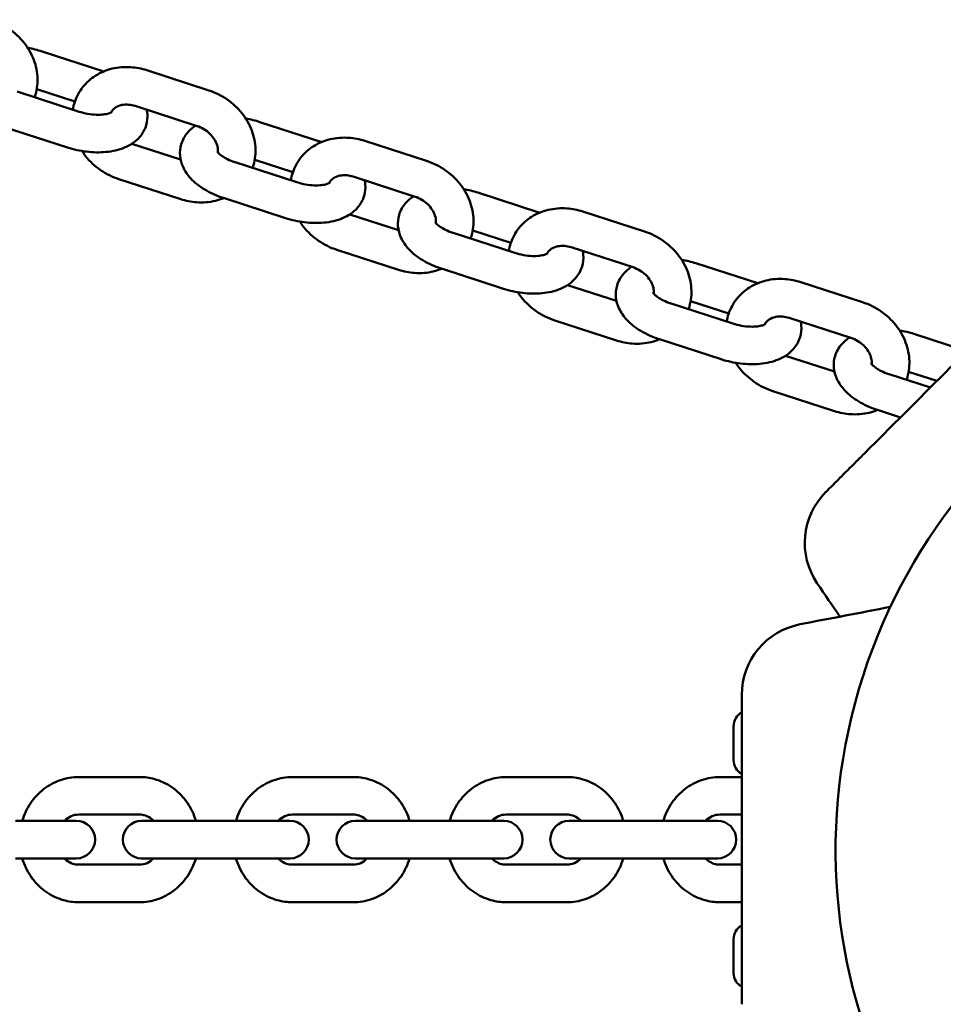
# Model space of a CAD drawing. Units: millimetres. Extents: x 300 to 12300, y 300 to 17520.
# Drawn here: x 6712 to 6859, y 9991 to 10148 of the extents above; entities that cross this region are included whole.
import ezdxf

# ---------------------------------------------------------------- set-up
doc = ezdxf.new("R2010")
doc.units = ezdxf.units.MM
doc.header["$LTSCALE"] = 30
doc.layers.add('Widoczne (ISO)', color=7, linetype='Continuous', lineweight=50)

msp = doc.modelspace()

# ---------------------------------------------------------------- linework, layer by layer
at = {"layer": 'Widoczne (ISO)'}
for p, q in [((6725.14, 10140.22), (6715.28, 10143.41)), ((6732.02, 10140.4), (6741.9, 10137.19)), ((6711.31, 10136.98), (6721.19, 10133.78)), ((6720.53, 10135.4), (6714.45, 10137.38)), ((6730.17, 10134.69), (6740.05, 10131.49)), ((6759.94, 10128.93), (6750.08, 10132.13)), ((6709.46, 10131.28), (6719.34, 10128.08)), ((6737.41, 10126.12), (6729.6, 10128.65)), ((6766.82, 10129.11), (6776.69, 10125.91)), ((6746.11, 10125.7), (6755.99, 10122.5)), ((6755.33, 10124.12), (6749.24, 10126.09)), ((6737.42, 10119.8), (6727.54, 10123.01)), ((6764.97, 10123.41), (6774.84, 10120.2)), ((6794.74, 10117.65), (6784.87, 10120.85)), ((6744.26, 10120), (6754.14, 10116.79)), ((6801.62, 10117.83), (6811.49, 10114.63)), ((6772.2, 10114.83), (6764.4, 10117.37)), ((6780.91, 10114.42), (6790.79, 10111.22)), ((6790.13, 10112.84), (6784.04, 10114.81)), ((6772.21, 10108.52), (6762.34, 10111.72)), ((6799.77, 10112.12), (6809.64, 10108.92)), ((6829.54, 10106.37), (6819.67, 10109.57)), ((6779.06, 10108.71), (6788.94, 10105.51)), ((6836.42, 10106.55), (6846.29, 10103.35)), ((6807, 10103.55), (6799.19, 10106.08)), ((6824.93, 10101.56), (6818.84, 10103.53)), ((6815.71, 10103.14), (6825.58, 10099.94)), ((6807.01, 10097.24), (6797.14, 10100.44)), ((6834.57, 10100.84), (6844.44, 10097.64)), ((6813.86, 10097.43), (6823.73, 10094.23)), ((6862.93, 10095.54), (6854.47, 10098.29)), ((6841.8, 10092.27), (6833.99, 10094.8)), ((6858.17, 10090.78), (6853.64, 10092.25)), ((6850.51, 10091.86), (6857.11, 10089.72)), ((6841.81, 10085.96), (6831.94, 10089.16)), ((6848.66, 10086.15), (6852.35, 10084.95)), ((6825.7, 10030.22), (6825.7, 10035.6)), ((6730.83, 10027.51), (6721.14, 10027.51)), ((6764.94, 10027.51), (6755.26, 10027.51)), ((6799.06, 10027.51), (6789.38, 10027.51)), ((6827, 10027.51), (6823.5, 10027.51)), ((6730.83, 10021.51), (6721.14, 10021.51)), ((6764.94, 10021.51), (6755.26, 10021.51)), ((6799.06, 10021.51), (6789.38, 10021.51)), ((6827, 10021.51), (6823.5, 10021.51)), ((6720.75, 10020.51), (6711.05, 10020.51)), ((6735.48, 10020.51), (6731.19, 10020.51)), ((6745.17, 10020.51), (6735.48, 10020.51)), ((6754.87, 10020.51), (6745.17, 10020.51)), ((6769.6, 10020.51), (6765.31, 10020.51)), ((6779.28, 10020.51), (6769.6, 10020.51)), ((6788.99, 10020.51), (6779.28, 10020.51)), ((6803.72, 10020.51), (6799.43, 10020.51)), ((6813.4, 10020.51), (6803.72, 10020.51)), ((6823.11, 10020.51), (6813.4, 10020.51)), ((6711.05, 10014.51), (6720.75, 10014.51)), ((6731.19, 10014.51), (6735.48, 10014.51)), ((6745.17, 10014.51), (6735.48, 10014.51)), ((6745.17, 10014.51), (6754.87, 10014.51)), ((6765.31, 10014.51), (6769.6, 10014.51)), ((6779.28, 10014.51), (6769.6, 10014.51)), ((6779.28, 10014.51), (6788.99, 10014.51)), ((6799.43, 10014.51), (6803.72, 10014.51)), ((6813.4, 10014.51), (6803.72, 10014.51)), ((6813.4, 10014.51), (6823.11, 10014.51)), ((6721.14, 10013.51), (6730.83, 10013.51)), ((6755.26, 10013.51), (6764.94, 10013.51)), ((6789.38, 10013.51), (6799.06, 10013.51)), ((6823.5, 10013.51), (6827, 10013.51)), ((6721.14, 10007.51), (6730.83, 10007.51)), ((6755.26, 10007.51), (6764.94, 10007.51)), ((6789.38, 10007.51), (6799.06, 10007.51)), ((6823.5, 10007.51), (6827, 10007.51)), ((6825.7, 9996.22), (6825.7, 10001.6))]:
    msp.add_line(p, q, dxfattribs=at)
for centre, radius, start, end in [((6932.5, 10015.91), 90.5, 76.9648, 253.0352), ((6848.56, 10064.91), 11.5, 135, 214.2581), ((6838.5, 10040.62), 11.5, 100.7915, 180), ((6828.26, 10035.6), 2.56, 119.4845, 180), ((6828.26, 10030.22), 2.56, 180, 240.5155), ((6720.75, 10017.51), 3, 270, 90), ((6731.19, 10017.51), 3, 90, 270), ((6754.87, 10017.51), 3, 270, 90), ((6765.31, 10017.51), 3, 90, 270), ((6788.99, 10017.51), 3, 270, 90), ((6799.43, 10017.51), 3, 90, 270), ((6823.11, 10017.51), 3, 270, 90), ((6828.26, 10001.6), 2.56, 119.4845, 180), ((6828.26, 9996.22), 2.56, 180, 240.5155)]:
    msp.add_arc(centre, radius, start, end, dxfattribs=at)
for points, knots in [([(6707.1, 10148.48), (6708.13, 10148.14), (6709.11, 10147.65), (6710.9, 10146.42), (6711.71, 10145.67), (6713.06, 10143.98), (6713.6, 10143.04), (6714.34, 10141.08), (6714.55, 10140.06), (6714.59, 10138.06), (6714.45, 10137.09), (6714.13, 10136.14), (6714.12, 10136.11), (6714.11, 10136.08)], [4.712389, 4.712389, 4.712389, 4.712389, 5.054214, 5.054214, 5.397971, 5.397971, 5.737486, 5.737486, 6.064704, 6.064704, 6.373102, 6.373102, 6.383341, 6.383341, 6.383341, 6.383341]), ([(6720.19, 10134.11), (6720.26, 10134.51), (6720.37, 10134.92), (6720.8, 10136.19), (6721.24, 10137.01), (6722.39, 10138.45), (6723.09, 10139.07), (6724.67, 10140.06), (6725.55, 10140.43), (6727.45, 10140.89), (6728.47, 10140.96), (6730.34, 10140.83), (6731.19, 10140.66), (6732.02, 10140.4)], [3.099622, 3.099622, 3.099622, 3.099622, 3.23151, 3.23151, 3.524769, 3.524769, 3.815789, 3.815789, 4.117976, 4.117976, 4.438042, 4.438042, 4.712389, 4.712389, 4.712389, 4.712389]), ([(6741.9, 10137.19), (6742.93, 10136.86), (6743.91, 10136.37), (6745.7, 10135.14), (6746.51, 10134.39), (6747.86, 10132.7), (6748.4, 10131.76), (6749.14, 10129.8), (6749.34, 10128.78), (6749.39, 10126.78), (6749.25, 10125.81), (6748.93, 10124.86), (6748.92, 10124.83), (6748.91, 10124.8)], [4.712389, 4.712389, 4.712389, 4.712389, 5.054214, 5.054214, 5.397971, 5.397971, 5.737486, 5.737486, 6.064704, 6.064704, 6.373102, 6.373102, 6.383341, 6.383341, 6.383341, 6.383341]), ([(6726.3, 10133.66), (6726.45, 10133.95), (6726.66, 10134.21), (6727.25, 10134.61), (6727.61, 10134.77), (6728.37, 10134.92), (6728.75, 10134.94), (6729.47, 10134.87), (6729.82, 10134.8), (6730.17, 10134.69)], [3.355362, 3.355362, 3.355362, 3.355362, 3.776003, 3.776003, 4.16405, 4.16405, 4.459811, 4.459811, 4.712389, 4.712389, 4.712389, 4.712389]), ([(6719.34, 10128.08), (6720.33, 10127.75), (6721.37, 10127.52), (6723.45, 10127.27), (6724.49, 10127.25), (6726.53, 10127.44), (6727.53, 10127.66), (6729.35, 10128.43), (6730.19, 10128.96), (6731.33, 10130.27), (6731.71, 10130.92), (6732.09, 10132.23), (6732.15, 10132.86), (6732.08, 10133.67), (6732.05, 10133.88), (6732.01, 10134.09)], [1.570796, 1.570796, 1.570796, 1.570796, 1.939913, 1.939913, 2.30935, 2.30935, 2.690774, 2.690774, 3.046502, 3.046502, 3.283363, 3.283363, 3.480541, 3.480541, 3.551732, 3.551732, 3.551732, 3.551732]), ([(6721.19, 10133.78), (6721.63, 10133.64), (6722.09, 10133.52), (6723.03, 10133.36), (6723.49, 10133.31), (6724.35, 10133.28), (6724.75, 10133.29), (6725.41, 10133.37), (6725.68, 10133.43), (6726.08, 10133.55), (6726.22, 10133.62), (6726.35, 10133.69), (6726.38, 10133.71), (6726.38, 10133.71)], [1.570796, 1.570796, 1.570796, 1.570796, 1.831679, 1.831679, 2.094408, 2.094408, 2.348268, 2.348268, 2.582968, 2.582968, 2.793415, 2.793415, 2.942743, 2.942743, 2.942743, 2.942743]), ([(6739.82, 10131.56), (6739.36, 10131.26), (6738.92, 10130.9), (6738.08, 10129.93), (6737.71, 10129.29), (6737.32, 10127.98), (6737.26, 10127.35), (6737.37, 10126.11), (6737.54, 10125.5), (6738.11, 10124.26), (6738.54, 10123.66), (6739.68, 10122.42), (6740.45, 10121.83), (6742.18, 10120.79), (6743.16, 10120.36), (6744.21, 10120.01), (6744.24, 10120), (6744.26, 10120)], [5.988693, 5.988693, 5.988693, 5.988693, 6.188095, 6.188095, 6.424956, 6.424956, 6.622133, 6.622133, 6.833369, 6.833369, 7.10385, 7.10385, 7.463607, 7.463607, 7.845164, 7.845164, 7.853982, 7.853982, 7.853982, 7.853982]), ([(6740.05, 10131.49), (6740.42, 10131.37), (6740.78, 10131.2), (6741.47, 10130.78), (6741.79, 10130.54), (6742.35, 10129.99), (6742.59, 10129.7), (6742.98, 10129.08), (6743.13, 10128.76), (6743.33, 10128.13), (6743.37, 10127.83), (6743.37, 10127.46), (6743.37, 10127.37), (6743.36, 10127.29)], [4.712389, 4.712389, 4.712389, 4.712389, 4.982076, 4.982076, 5.250481, 5.250481, 5.519919, 5.519919, 5.794684, 5.794684, 6.087183, 6.087183, 6.17919, 6.17919, 6.17919, 6.17919]), ([(6754.99, 10122.82), (6755.06, 10123.23), (6755.17, 10123.64), (6755.59, 10124.9), (6756.04, 10125.73), (6757.19, 10127.17), (6757.89, 10127.79), (6759.46, 10128.78), (6760.35, 10129.14), (6762.25, 10129.61), (6763.27, 10129.68), (6765.14, 10129.55), (6765.99, 10129.38), (6766.82, 10129.11)], [3.099622, 3.099622, 3.099622, 3.099622, 3.23151, 3.23151, 3.524769, 3.524769, 3.815789, 3.815789, 4.117976, 4.117976, 4.438042, 4.438042, 4.712389, 4.712389, 4.712389, 4.712389]), ([(6727.54, 10123.01), (6726.51, 10123.34), (6725.53, 10123.83), (6723.73, 10125.06), (6722.93, 10125.81), (6722.03, 10126.93), (6721.83, 10127.22), (6721.64, 10127.51)], [1.5707963, 1.5707963, 1.5707963, 1.5707963, 1.912621, 1.912621, 2.2563786, 2.2563786, 2.3667551, 2.3667551, 2.3667551, 2.3667551]), ([(6743.25, 10127.44), (6743.25, 10127.44), (6743.26, 10127.42), (6743.33, 10127.32), (6743.41, 10127.22), (6743.66, 10126.98), (6743.83, 10126.83), (6744.29, 10126.52), (6744.58, 10126.35), (6745.26, 10126.02), (6745.65, 10125.85), (6746.08, 10125.71), (6746.1, 10125.71), (6746.11, 10125.7)], [6.83455, 6.83455, 6.83455, 6.83455, 6.965875, 6.965875, 7.161346, 7.161346, 7.36849, 7.36849, 7.597245, 7.597245, 7.845793, 7.845793, 7.853982, 7.853982, 7.853982, 7.853982]), ([(6776.69, 10125.91), (6777.73, 10125.58), (6778.71, 10125.09), (6780.5, 10123.86), (6781.31, 10123.11), (6782.66, 10121.42), (6783.2, 10120.48), (6783.93, 10118.52), (6784.14, 10117.5), (6784.19, 10115.5), (6784.05, 10114.53), (6783.73, 10113.58), (6783.71, 10113.55), (6783.7, 10113.52)], [4.712389, 4.712389, 4.712389, 4.712389, 5.054214, 5.054214, 5.397971, 5.397971, 5.737486, 5.737486, 6.064704, 6.064704, 6.373102, 6.373102, 6.383341, 6.383341, 6.383341, 6.383341]), ([(6754.14, 10116.79), (6755.13, 10116.47), (6756.17, 10116.24), (6758.25, 10115.99), (6759.29, 10115.97), (6761.33, 10116.16), (6762.33, 10116.38), (6764.15, 10117.15), (6764.99, 10117.68), (6766.13, 10118.99), (6766.51, 10119.64), (6766.89, 10120.94), (6766.95, 10121.57), (6766.88, 10122.39), (6766.85, 10122.6), (6766.81, 10122.81)], [1.570796, 1.570796, 1.570796, 1.570796, 1.939913, 1.939913, 2.30935, 2.30935, 2.690774, 2.690774, 3.046502, 3.046502, 3.283363, 3.283363, 3.480541, 3.480541, 3.551732, 3.551732, 3.551732, 3.551732]), ([(6755.99, 10122.5), (6756.43, 10122.36), (6756.89, 10122.24), (6757.82, 10122.07), (6758.29, 10122.02), (6759.15, 10121.99), (6759.55, 10122.01), (6760.21, 10122.09), (6760.48, 10122.15), (6760.88, 10122.27), (6761.02, 10122.34), (6761.15, 10122.41), (6761.17, 10122.43), (6761.17, 10122.43)], [1.570796, 1.570796, 1.570796, 1.570796, 1.831679, 1.831679, 2.094408, 2.094408, 2.348268, 2.348268, 2.582968, 2.582968, 2.793415, 2.793415, 2.942743, 2.942743, 2.942743, 2.942743]), ([(6761.1, 10122.38), (6761.25, 10122.67), (6761.46, 10122.92), (6762.05, 10123.33), (6762.41, 10123.49), (6763.17, 10123.63), (6763.54, 10123.66), (6764.27, 10123.59), (6764.62, 10123.52), (6764.97, 10123.41)], [3.355362, 3.355362, 3.355362, 3.355362, 3.776003, 3.776003, 4.16405, 4.16405, 4.459811, 4.459811, 4.712389, 4.712389, 4.712389, 4.712389]), ([(6744.29, 10119.98), (6743.86, 10119.81), (6743.42, 10119.66), (6741.98, 10119.31), (6740.97, 10119.24), (6739.1, 10119.37), (6738.24, 10119.54), (6737.42, 10119.8)], [7.1105238, 7.1105238, 7.1105238, 7.1105238, 7.2595683, 7.2595683, 7.5796345, 7.5796345, 7.8539816, 7.8539816, 7.8539816, 7.8539816]), ([(6774.62, 10120.28), (6774.16, 10119.98), (6773.72, 10119.62), (6772.88, 10118.65), (6772.5, 10118), (6772.12, 10116.7), (6772.06, 10116.07), (6772.17, 10114.83), (6772.34, 10114.22), (6772.9, 10112.98), (6773.33, 10112.38), (6774.48, 10111.14), (6775.24, 10110.55), (6776.98, 10109.51), (6777.96, 10109.08), (6779.01, 10108.73), (6779.04, 10108.72), (6779.06, 10108.71)], [5.988693, 5.988693, 5.988693, 5.988693, 6.188095, 6.188095, 6.424956, 6.424956, 6.622133, 6.622133, 6.833369, 6.833369, 7.10385, 7.10385, 7.463607, 7.463607, 7.845164, 7.845164, 7.853982, 7.853982, 7.853982, 7.853982]), ([(6774.84, 10120.2), (6775.22, 10120.08), (6775.58, 10119.92), (6776.27, 10119.5), (6776.59, 10119.26), (6777.15, 10118.71), (6777.39, 10118.41), (6777.78, 10117.8), (6777.93, 10117.48), (6778.12, 10116.85), (6778.17, 10116.54), (6778.17, 10116.18), (6778.16, 10116.09), (6778.16, 10116.01)], [4.712389, 4.712389, 4.712389, 4.712389, 4.982076, 4.982076, 5.250481, 5.250481, 5.519919, 5.519919, 5.794684, 5.794684, 6.087183, 6.087183, 6.17919, 6.17919, 6.17919, 6.17919]), ([(6789.79, 10111.54), (6789.86, 10111.95), (6789.96, 10112.35), (6790.39, 10113.62), (6790.84, 10114.45), (6791.99, 10115.89), (6792.68, 10116.5), (6794.26, 10117.5), (6795.15, 10117.86), (6797.05, 10118.32), (6798.06, 10118.4), (6799.93, 10118.27), (6800.79, 10118.1), (6801.62, 10117.83)], [3.099622, 3.099622, 3.099622, 3.099622, 3.23151, 3.23151, 3.524769, 3.524769, 3.815789, 3.815789, 4.117976, 4.117976, 4.438042, 4.438042, 4.712389, 4.712389, 4.712389, 4.712389]), ([(6762.34, 10111.72), (6761.31, 10112.06), (6760.33, 10112.55), (6758.53, 10113.78), (6757.72, 10114.53), (6756.83, 10115.65), (6756.63, 10115.94), (6756.44, 10116.23)], [1.5707963, 1.5707963, 1.5707963, 1.5707963, 1.912621, 1.912621, 2.2563786, 2.2563786, 2.3667551, 2.3667551, 2.3667551, 2.3667551]), ([(6778.05, 10116.16), (6778.05, 10116.16), (6778.06, 10116.14), (6778.13, 10116.04), (6778.21, 10115.94), (6778.46, 10115.7), (6778.63, 10115.55), (6779.09, 10115.24), (6779.38, 10115.07), (6780.05, 10114.73), (6780.45, 10114.57), (6780.88, 10114.43), (6780.9, 10114.43), (6780.91, 10114.42)], [6.83455, 6.83455, 6.83455, 6.83455, 6.965875, 6.965875, 7.161346, 7.161346, 7.36849, 7.36849, 7.597245, 7.597245, 7.845793, 7.845793, 7.853982, 7.853982, 7.853982, 7.853982]), ([(6811.49, 10114.63), (6812.52, 10114.3), (6813.51, 10113.81), (6815.3, 10112.57), (6816.11, 10111.82), (6817.45, 10110.13), (6818, 10109.2), (6818.73, 10107.23), (6818.94, 10106.21), (6818.99, 10104.22), (6818.84, 10103.24), (6818.52, 10102.29), (6818.51, 10102.26), (6818.5, 10102.23)], [4.712389, 4.712389, 4.712389, 4.712389, 5.054214, 5.054214, 5.397971, 5.397971, 5.737486, 5.737486, 6.064704, 6.064704, 6.373102, 6.373102, 6.383341, 6.383341, 6.383341, 6.383341]), ([(6788.94, 10105.51), (6789.93, 10105.19), (6790.97, 10104.96), (6793.05, 10104.71), (6794.09, 10104.68), (6796.13, 10104.88), (6797.13, 10105.1), (6798.95, 10105.86), (6799.79, 10106.4), (6800.93, 10107.71), (6801.31, 10108.36), (6801.69, 10109.66), (6801.75, 10110.29), (6801.68, 10111.11), (6801.65, 10111.32), (6801.6, 10111.53)], [1.570796, 1.570796, 1.570796, 1.570796, 1.939913, 1.939913, 2.30935, 2.30935, 2.690774, 2.690774, 3.046502, 3.046502, 3.283363, 3.283363, 3.480541, 3.480541, 3.551732, 3.551732, 3.551732, 3.551732]), ([(6790.79, 10111.22), (6791.23, 10111.08), (6791.69, 10110.96), (6792.62, 10110.79), (6793.09, 10110.74), (6793.95, 10110.71), (6794.34, 10110.73), (6795.01, 10110.81), (6795.28, 10110.87), (6795.68, 10110.99), (6795.82, 10111.05), (6795.95, 10111.13), (6795.97, 10111.15), (6795.97, 10111.15)], [1.570796, 1.570796, 1.570796, 1.570796, 1.831679, 1.831679, 2.094408, 2.094408, 2.348268, 2.348268, 2.582968, 2.582968, 2.793415, 2.793415, 2.942743, 2.942743, 2.942743, 2.942743]), ([(6795.9, 10111.1), (6796.04, 10111.39), (6796.26, 10111.64), (6796.84, 10112.05), (6797.21, 10112.2), (6797.97, 10112.35), (6798.34, 10112.37), (6799.07, 10112.31), (6799.42, 10112.24), (6799.77, 10112.12)], [3.355362, 3.355362, 3.355362, 3.355362, 3.776003, 3.776003, 4.16405, 4.16405, 4.459811, 4.459811, 4.712389, 4.712389, 4.712389, 4.712389]), ([(6779.09, 10108.7), (6778.66, 10108.52), (6778.21, 10108.38), (6776.78, 10108.03), (6775.77, 10107.95), (6773.9, 10108.09), (6773.04, 10108.26), (6772.21, 10108.52)], [7.1105238, 7.1105238, 7.1105238, 7.1105238, 7.2595683, 7.2595683, 7.5796345, 7.5796345, 7.8539816, 7.8539816, 7.8539816, 7.8539816]), ([(6809.41, 10109), (6808.95, 10108.7), (6808.52, 10108.34), (6807.68, 10107.37), (6807.3, 10106.72), (6806.92, 10105.42), (6806.86, 10104.79), (6806.96, 10103.55), (6807.14, 10102.94), (6807.7, 10101.7), (6808.13, 10101.1), (6809.28, 10099.86), (6810.04, 10099.27), (6811.78, 10098.23), (6812.76, 10097.79), (6813.81, 10097.45), (6813.83, 10097.44), (6813.86, 10097.43)], [5.988693, 5.988693, 5.988693, 5.988693, 6.188095, 6.188095, 6.424956, 6.424956, 6.622133, 6.622133, 6.833369, 6.833369, 7.10385, 7.10385, 7.463607, 7.463607, 7.845164, 7.845164, 7.853982, 7.853982, 7.853982, 7.853982]), ([(6809.64, 10108.92), (6810.01, 10108.8), (6810.38, 10108.63), (6811.07, 10108.22), (6811.39, 10107.97), (6811.95, 10107.43), (6812.19, 10107.13), (6812.58, 10106.52), (6812.73, 10106.2), (6812.92, 10105.57), (6812.97, 10105.26), (6812.97, 10104.9), (6812.96, 10104.81), (6812.95, 10104.73)], [4.712389, 4.712389, 4.712389, 4.712389, 4.982076, 4.982076, 5.250481, 5.250481, 5.519919, 5.519919, 5.794684, 5.794684, 6.087183, 6.087183, 6.17919, 6.17919, 6.17919, 6.17919]), ([(6824.59, 10100.26), (6824.66, 10100.67), (6824.76, 10101.07), (6825.19, 10102.34), (6825.64, 10103.17), (6826.79, 10104.61), (6827.48, 10105.22), (6829.06, 10106.21), (6829.95, 10106.58), (6831.85, 10107.04), (6832.86, 10107.12), (6834.73, 10106.99), (6835.59, 10106.82), (6836.42, 10106.55)], [3.099622, 3.099622, 3.099622, 3.099622, 3.23151, 3.23151, 3.524769, 3.524769, 3.815789, 3.815789, 4.117976, 4.117976, 4.438042, 4.438042, 4.712389, 4.712389, 4.712389, 4.712389]), ([(6797.14, 10100.44), (6796.11, 10100.78), (6795.12, 10101.26), (6793.33, 10102.5), (6792.52, 10103.25), (6791.63, 10104.37), (6791.42, 10104.65), (6791.23, 10104.95)], [1.5707963, 1.5707963, 1.5707963, 1.5707963, 1.912621, 1.912621, 2.2563786, 2.2563786, 2.3667551, 2.3667551, 2.3667551, 2.3667551]), ([(6812.85, 10104.88), (6812.85, 10104.88), (6812.86, 10104.86), (6812.93, 10104.76), (6813.01, 10104.66), (6813.26, 10104.42), (6813.43, 10104.27), (6813.89, 10103.95), (6814.17, 10103.78), (6814.85, 10103.45), (6815.25, 10103.29), (6815.68, 10103.15), (6815.69, 10103.14), (6815.71, 10103.14)], [6.83455, 6.83455, 6.83455, 6.83455, 6.965875, 6.965875, 7.161346, 7.161346, 7.36849, 7.36849, 7.597245, 7.597245, 7.845793, 7.845793, 7.853982, 7.853982, 7.853982, 7.853982]), ([(6846.29, 10103.35), (6847.32, 10103.01), (6848.31, 10102.53), (6850.1, 10101.29), (6850.91, 10100.54), (6852.25, 10098.85), (6852.79, 10097.92), (6853.53, 10095.95), (6853.74, 10094.93), (6853.79, 10092.94), (6853.64, 10091.96), (6853.32, 10091.01), (6853.31, 10090.98), (6853.3, 10090.95)], [4.712389, 4.712389, 4.712389, 4.712389, 5.054214, 5.054214, 5.397971, 5.397971, 5.737486, 5.737486, 6.064704, 6.064704, 6.373102, 6.373102, 6.383341, 6.383341, 6.383341, 6.383341]), ([(6823.73, 10094.23), (6824.73, 10093.91), (6825.77, 10093.68), (6827.85, 10093.43), (6828.89, 10093.4), (6830.93, 10093.6), (6831.93, 10093.82), (6833.75, 10094.58), (6834.59, 10095.11), (6835.73, 10096.43), (6836.1, 10097.08), (6836.49, 10098.38), (6836.55, 10099.01), (6836.48, 10099.83), (6836.45, 10100.04), (6836.4, 10100.25)], [1.570796, 1.570796, 1.570796, 1.570796, 1.939913, 1.939913, 2.30935, 2.30935, 2.690774, 2.690774, 3.046502, 3.046502, 3.283363, 3.283363, 3.480541, 3.480541, 3.551732, 3.551732, 3.551732, 3.551732]), ([(6830.69, 10099.82), (6830.84, 10100.11), (6831.06, 10100.36), (6831.64, 10100.76), (6832, 10100.92), (6832.77, 10101.07), (6833.14, 10101.09), (6833.87, 10101.03), (6834.22, 10100.95), (6834.57, 10100.84)], [3.355362, 3.355362, 3.355362, 3.355362, 3.776003, 3.776003, 4.16405, 4.16405, 4.459811, 4.459811, 4.712389, 4.712389, 4.712389, 4.712389]), ([(6825.58, 10099.94), (6826.03, 10099.79), (6826.49, 10099.68), (6827.42, 10099.51), (6827.89, 10099.46), (6828.75, 10099.43), (6829.14, 10099.45), (6829.81, 10099.53), (6830.08, 10099.59), (6830.48, 10099.71), (6830.61, 10099.77), (6830.75, 10099.85), (6830.77, 10099.87), (6830.77, 10099.87)], [1.570796, 1.570796, 1.570796, 1.570796, 1.831679, 1.831679, 2.094408, 2.094408, 2.348268, 2.348268, 2.582968, 2.582968, 2.793415, 2.793415, 2.942743, 2.942743, 2.942743, 2.942743]), ([(6867.19, 10099.8), (6865.61, 10098.22), (6864.04, 10096.64), (6860.94, 10093.55), (6859.42, 10092.03), (6857.9, 10090.51), (6856.34, 10088.95), (6854.79, 10087.4), (6851.69, 10084.3), (6850.15, 10082.76), (6848.61, 10081.22)], [0, 0, 0, 0, 0.674894, 0.674894, 1.319336, 1.319336, 1.319336, 1.979005, 1.979005, 2.638673, 2.638673, 2.638673, 2.638673]), ([(6813.89, 10097.42), (6813.46, 10097.24), (6813.01, 10097.1), (6811.58, 10096.75), (6810.57, 10096.67), (6808.7, 10096.8), (6807.84, 10096.97), (6807.01, 10097.24)], [7.1105238, 7.1105238, 7.1105238, 7.1105238, 7.2595683, 7.2595683, 7.5796345, 7.5796345, 7.8539816, 7.8539816, 7.8539816, 7.8539816]), ([(6844.21, 10097.71), (6843.75, 10097.42), (6843.32, 10097.06), (6842.48, 10096.09), (6842.1, 10095.44), (6841.71, 10094.14), (6841.66, 10093.51), (6841.76, 10092.26), (6841.94, 10091.66), (6842.5, 10090.42), (6842.93, 10089.82), (6844.07, 10088.58), (6844.84, 10087.99), (6846.58, 10086.95), (6847.56, 10086.51), (6848.61, 10086.17), (6848.63, 10086.16), (6848.66, 10086.15)], [5.988693, 5.988693, 5.988693, 5.988693, 6.188095, 6.188095, 6.424956, 6.424956, 6.622133, 6.622133, 6.833369, 6.833369, 7.10385, 7.10385, 7.463607, 7.463607, 7.845164, 7.845164, 7.853982, 7.853982, 7.853982, 7.853982]), ([(6844.44, 10097.64), (6844.81, 10097.52), (6845.18, 10097.35), (6845.87, 10096.94), (6846.19, 10096.69), (6846.75, 10096.15), (6846.99, 10095.85), (6847.38, 10095.23), (6847.52, 10094.92), (6847.72, 10094.29), (6847.77, 10093.98), (6847.76, 10093.61), (6847.76, 10093.53), (6847.75, 10093.45)], [4.712389, 4.712389, 4.712389, 4.712389, 4.982076, 4.982076, 5.250481, 5.250481, 5.519919, 5.519919, 5.794684, 5.794684, 6.087183, 6.087183, 6.17919, 6.17919, 6.17919, 6.17919]), ([(6831.94, 10089.16), (6830.91, 10089.49), (6829.92, 10089.98), (6828.13, 10091.22), (6827.32, 10091.97), (6826.43, 10093.09), (6826.22, 10093.37), (6826.03, 10093.66)], [1.5707963, 1.5707963, 1.5707963, 1.5707963, 1.912621, 1.912621, 2.2563786, 2.2563786, 2.3667551, 2.3667551, 2.3667551, 2.3667551]), ([(6847.65, 10093.6), (6847.65, 10093.6), (6847.66, 10093.58), (6847.73, 10093.47), (6847.81, 10093.38), (6848.05, 10093.13), (6848.23, 10092.99), (6848.68, 10092.67), (6848.97, 10092.5), (6849.65, 10092.17), (6850.05, 10092.01), (6850.48, 10091.87), (6850.49, 10091.86), (6850.51, 10091.86)], [6.83455, 6.83455, 6.83455, 6.83455, 6.965875, 6.965875, 7.161346, 7.161346, 7.36849, 7.36849, 7.597245, 7.597245, 7.845793, 7.845793, 7.853982, 7.853982, 7.853982, 7.853982]), ([(6848.69, 10086.14), (6848.26, 10085.96), (6847.81, 10085.81), (6846.38, 10085.47), (6845.36, 10085.39), (6843.5, 10085.52), (6842.64, 10085.69), (6841.81, 10085.96)], [7.1105238, 7.1105238, 7.1105238, 7.1105238, 7.2595683, 7.2595683, 7.5796345, 7.5796345, 7.8539816, 7.8539816, 7.8539816, 7.8539816]), ([(6848.61, 10081.22), (6848.05, 10080.66), (6847.49, 10080.1), (6846.4, 10079.01), (6845.88, 10078.49), (6844.34, 10076.95), (6843.41, 10076.01), (6842.28, 10074.89), (6841.94, 10074.54), (6841.06, 10073.67), (6840.69, 10073.29), (6840.46, 10073.07), (6840.43, 10073.04), (6840.43, 10073.04)], [0, 0, 0, 0, 0.239507, 0.239507, 0.479014, 0.479014, 0.981741, 0.981741, 1.245272, 1.245272, 1.776942, 1.776942, 1.983081, 1.983081, 1.983081, 1.983081]), ([(6827, 10040.62), (6827, 10040.62), (6827, 10040.62), (6827, 10040.59), (6827, 10040.48), (6827, 10040.09), (6827, 10039.79), (6827, 10038.82), (6827, 10038.02), (6827, 10036.23), (6827, 10035.32), (6827, 10033.08), (6827, 10031.66), (6827, 10029.82), (6827, 10029.43), (6827, 10029.05)], [0.230734, 0.230734, 0.230734, 0.230734, 0.276417, 0.276417, 0.552829, 0.552829, 0.843471, 0.843471, 1.297117, 1.297117, 1.64968, 1.64968, 2.098571, 2.098571, 2.215225, 2.215225, 2.215225, 2.215225]), ([(6827, 10029.05), (6827, 10026.81), (6827, 10024.59), (6827, 10020.21), (6827, 10018.06), (6827, 10015.91), (6827, 10013.7), (6827, 10011.51), (6827, 10007.13), (6827, 10004.95), (6827, 10002.77)], [0, 0, 0, 0, 0.674894, 0.674894, 1.319336, 1.319336, 1.319336, 1.979005, 1.979005, 2.638673, 2.638673, 2.638673, 2.638673]), ([(6721.14, 10027.51), (6720.15, 10027.51), (6719.16, 10027.34), (6717.28, 10026.69), (6716.38, 10026.21), (6714.78, 10024.98), (6714.06, 10024.22), (6712.89, 10022.5), (6712.43, 10021.54), (6712.13, 10020.52), (6712.12, 10020.51), (6712.12, 10020.51)], [1.570796, 1.570796, 1.570796, 1.570796, 1.877144, 1.877144, 2.186473, 2.186473, 2.503127, 2.503127, 2.827884, 2.827884, 2.830017, 2.830017, 2.830017, 2.830017]), ([(6739.85, 10020.51), (6739.81, 10020.62), (6739.77, 10020.74), (6739.39, 10021.87), (6738.89, 10022.84), (6737.63, 10024.54), (6736.87, 10025.28), (6735.16, 10026.46), (6734.23, 10026.9), (6732.46, 10027.4), (6731.64, 10027.51), (6730.83, 10027.51)], [6.594761, 6.594761, 6.594761, 6.594761, 6.632255, 6.632255, 6.962273, 6.962273, 7.286085, 7.286085, 7.601471, 7.601471, 7.853982, 7.853982, 7.853982, 7.853982]), ([(6755.26, 10027.51), (6754.27, 10027.51), (6753.28, 10027.34), (6751.39, 10026.69), (6750.5, 10026.21), (6748.89, 10024.98), (6748.18, 10024.22), (6747.01, 10022.5), (6746.55, 10021.54), (6746.25, 10020.52), (6746.24, 10020.51), (6746.24, 10020.51)], [1.570796, 1.570796, 1.570796, 1.570796, 1.877144, 1.877144, 2.186473, 2.186473, 2.503127, 2.503127, 2.827884, 2.827884, 2.830017, 2.830017, 2.830017, 2.830017]), ([(6773.96, 10020.51), (6773.93, 10020.62), (6773.89, 10020.74), (6773.51, 10021.87), (6773.01, 10022.84), (6771.75, 10024.54), (6770.98, 10025.28), (6769.28, 10026.46), (6768.35, 10026.9), (6766.58, 10027.4), (6765.76, 10027.51), (6764.94, 10027.51)], [6.594761, 6.594761, 6.594761, 6.594761, 6.632255, 6.632255, 6.962273, 6.962273, 7.286085, 7.286085, 7.601471, 7.601471, 7.853982, 7.853982, 7.853982, 7.853982]), ([(6789.38, 10027.51), (6788.39, 10027.51), (6787.4, 10027.34), (6785.51, 10026.69), (6784.62, 10026.21), (6783.01, 10024.98), (6782.3, 10024.22), (6781.13, 10022.5), (6780.67, 10021.54), (6780.36, 10020.52), (6780.36, 10020.51), (6780.36, 10020.51)], [1.570796, 1.570796, 1.570796, 1.570796, 1.877144, 1.877144, 2.186473, 2.186473, 2.503127, 2.503127, 2.827884, 2.827884, 2.830017, 2.830017, 2.830017, 2.830017]), ([(6808.08, 10020.51), (6808.05, 10020.62), (6808.01, 10020.74), (6807.63, 10021.87), (6807.13, 10022.84), (6805.87, 10024.54), (6805.1, 10025.28), (6803.4, 10026.46), (6802.47, 10026.9), (6800.7, 10027.4), (6799.88, 10027.51), (6799.06, 10027.51)], [6.594761, 6.594761, 6.594761, 6.594761, 6.632255, 6.632255, 6.962273, 6.962273, 7.286085, 7.286085, 7.601471, 7.601471, 7.853982, 7.853982, 7.853982, 7.853982]), ([(6823.5, 10027.51), (6822.51, 10027.51), (6821.52, 10027.34), (6819.63, 10026.69), (6818.74, 10026.21), (6817.13, 10024.98), (6816.42, 10024.22), (6815.25, 10022.5), (6814.79, 10021.54), (6814.48, 10020.52), (6814.48, 10020.51), (6814.48, 10020.51)], [1.570796, 1.570796, 1.570796, 1.570796, 1.877144, 1.877144, 2.186473, 2.186473, 2.503127, 2.503127, 2.827884, 2.827884, 2.830017, 2.830017, 2.830017, 2.830017]), ([(6721.14, 10021.51), (6720.73, 10021.51), (6720.32, 10021.42), (6719.56, 10021.09), (6719.21, 10020.85), (6718.89, 10020.53), (6718.87, 10020.52), (6718.86, 10020.51)], [1.5707963, 1.5707963, 1.5707963, 1.5707963, 1.9572881, 1.9572881, 2.312386, 2.312386, 2.3250981, 2.3250981, 2.3250981, 2.3250981]), ([(6733.1, 10020.51), (6732.99, 10020.62), (6732.88, 10020.72), (6732.45, 10021.06), (6732.12, 10021.24), (6731.47, 10021.46), (6731.15, 10021.51), (6730.83, 10021.51)], [7.0996798, 7.0996798, 7.0996798, 7.0996798, 7.2275748, 7.2275748, 7.5540589, 7.5540589, 7.8539816, 7.8539816, 7.8539816, 7.8539816]), ([(6755.26, 10021.51), (6754.85, 10021.51), (6754.44, 10021.42), (6753.68, 10021.09), (6753.33, 10020.85), (6753, 10020.53), (6752.99, 10020.52), (6752.98, 10020.51)], [1.5707963, 1.5707963, 1.5707963, 1.5707963, 1.9572881, 1.9572881, 2.312386, 2.312386, 2.3250981, 2.3250981, 2.3250981, 2.3250981]), ([(6767.22, 10020.51), (6767.11, 10020.62), (6767, 10020.72), (6766.57, 10021.06), (6766.24, 10021.24), (6765.58, 10021.46), (6765.26, 10021.51), (6764.94, 10021.51)], [7.0996798, 7.0996798, 7.0996798, 7.0996798, 7.2275748, 7.2275748, 7.5540589, 7.5540589, 7.8539816, 7.8539816, 7.8539816, 7.8539816]), ([(6789.38, 10021.51), (6788.97, 10021.51), (6788.55, 10021.42), (6787.79, 10021.09), (6787.45, 10020.85), (6787.12, 10020.53), (6787.11, 10020.52), (6787.1, 10020.51)], [1.5707963, 1.5707963, 1.5707963, 1.5707963, 1.9572881, 1.9572881, 2.312386, 2.312386, 2.3250981, 2.3250981, 2.3250981, 2.3250981]), ([(6801.34, 10020.51), (6801.23, 10020.62), (6801.11, 10020.72), (6800.69, 10021.06), (6800.36, 10021.24), (6799.7, 10021.46), (6799.38, 10021.51), (6799.06, 10021.51)], [7.0996798, 7.0996798, 7.0996798, 7.0996798, 7.2275748, 7.2275748, 7.5540589, 7.5540589, 7.8539816, 7.8539816, 7.8539816, 7.8539816]), ([(6823.5, 10021.51), (6823.09, 10021.51), (6822.67, 10021.42), (6821.91, 10021.09), (6821.56, 10020.85), (6821.24, 10020.53), (6821.23, 10020.52), (6821.22, 10020.51)], [1.5707963, 1.5707963, 1.5707963, 1.5707963, 1.9572881, 1.9572881, 2.312386, 2.312386, 2.3250981, 2.3250981, 2.3250981, 2.3250981]), ([(6712.12, 10014.51), (6712.16, 10014.39), (6712.19, 10014.27), (6712.57, 10013.14), (6713.07, 10012.18), (6714.34, 10010.48), (6715.1, 10009.74), (6716.8, 10008.56), (6717.74, 10008.12), (6719.51, 10007.62), (6720.33, 10007.51), (6721.14, 10007.51)], [3.453168, 3.453168, 3.453168, 3.453168, 3.490662, 3.490662, 3.820681, 3.820681, 4.144492, 4.144492, 4.459879, 4.459879, 4.712389, 4.712389, 4.712389, 4.712389]), ([(6718.86, 10014.51), (6718.97, 10014.39), (6719.09, 10014.29), (6719.52, 10013.96), (6719.85, 10013.78), (6720.5, 10013.56), (6720.82, 10013.51), (6721.14, 10013.51)], [3.9580872, 3.9580872, 3.9580872, 3.9580872, 4.0859821, 4.0859821, 4.4124662, 4.4124662, 4.712389, 4.712389, 4.712389, 4.712389]), ([(6730.83, 10007.51), (6731.82, 10007.51), (6732.81, 10007.67), (6734.69, 10008.32), (6735.58, 10008.8), (6737.19, 10010.04), (6737.9, 10010.79), (6739.08, 10012.51), (6739.54, 10013.48), (6739.84, 10014.49), (6739.84, 10014.5), (6739.85, 10014.51)], [4.712389, 4.712389, 4.712389, 4.712389, 5.018737, 5.018737, 5.328065, 5.328065, 5.64472, 5.64472, 5.969477, 5.969477, 5.97161, 5.97161, 5.97161, 5.97161]), ([(6730.83, 10013.51), (6731.24, 10013.51), (6731.65, 10013.59), (6732.41, 10013.93), (6732.76, 10014.17), (6733.08, 10014.49), (6733.09, 10014.5), (6733.1, 10014.51)], [4.712389, 4.712389, 4.712389, 4.712389, 5.0988807, 5.0988807, 5.4539786, 5.4539786, 5.4666908, 5.4666908, 5.4666908, 5.4666908]), ([(6746.24, 10014.51), (6746.28, 10014.39), (6746.31, 10014.27), (6746.69, 10013.14), (6747.19, 10012.18), (6748.46, 10010.48), (6749.22, 10009.74), (6750.92, 10008.56), (6751.86, 10008.12), (6753.63, 10007.62), (6754.44, 10007.51), (6755.26, 10007.51)], [3.453168, 3.453168, 3.453168, 3.453168, 3.490662, 3.490662, 3.820681, 3.820681, 4.144492, 4.144492, 4.459879, 4.459879, 4.712389, 4.712389, 4.712389, 4.712389]), ([(6752.98, 10014.51), (6753.09, 10014.39), (6753.21, 10014.29), (6753.64, 10013.96), (6753.97, 10013.78), (6754.62, 10013.56), (6754.94, 10013.51), (6755.26, 10013.51)], [3.9580872, 3.9580872, 3.9580872, 3.9580872, 4.0859821, 4.0859821, 4.4124662, 4.4124662, 4.712389, 4.712389, 4.712389, 4.712389]), ([(6764.94, 10007.51), (6765.94, 10007.51), (6766.93, 10007.67), (6768.81, 10008.32), (6769.7, 10008.8), (6771.31, 10010.04), (6772.02, 10010.79), (6773.2, 10012.51), (6773.66, 10013.48), (6773.96, 10014.49), (6773.96, 10014.5), (6773.96, 10014.51)], [4.712389, 4.712389, 4.712389, 4.712389, 5.018737, 5.018737, 5.328065, 5.328065, 5.64472, 5.64472, 5.969477, 5.969477, 5.97161, 5.97161, 5.97161, 5.97161]), ([(6764.94, 10013.51), (6765.36, 10013.51), (6765.77, 10013.59), (6766.53, 10013.93), (6766.88, 10014.17), (6767.2, 10014.49), (6767.21, 10014.5), (6767.22, 10014.51)], [4.712389, 4.712389, 4.712389, 4.712389, 5.0988807, 5.0988807, 5.4539786, 5.4539786, 5.4666908, 5.4666908, 5.4666908, 5.4666908]), ([(6780.36, 10014.51), (6780.4, 10014.39), (6780.43, 10014.27), (6780.81, 10013.14), (6781.31, 10012.18), (6782.58, 10010.48), (6783.34, 10009.74), (6785.04, 10008.56), (6785.98, 10008.12), (6787.75, 10007.62), (6788.56, 10007.51), (6789.38, 10007.51)], [3.453168, 3.453168, 3.453168, 3.453168, 3.490662, 3.490662, 3.820681, 3.820681, 4.144492, 4.144492, 4.459879, 4.459879, 4.712389, 4.712389, 4.712389, 4.712389]), ([(6787.1, 10014.51), (6787.21, 10014.39), (6787.33, 10014.29), (6787.75, 10013.96), (6788.09, 10013.78), (6788.74, 10013.56), (6789.06, 10013.51), (6789.38, 10013.51)], [3.9580872, 3.9580872, 3.9580872, 3.9580872, 4.0859821, 4.0859821, 4.4124662, 4.4124662, 4.712389, 4.712389, 4.712389, 4.712389]), ([(6799.06, 10007.51), (6800.05, 10007.51), (6801.05, 10007.67), (6802.93, 10008.32), (6803.82, 10008.8), (6805.43, 10010.04), (6806.14, 10010.79), (6807.32, 10012.51), (6807.77, 10013.48), (6808.08, 10014.49), (6808.08, 10014.5), (6808.08, 10014.51)], [4.712389, 4.712389, 4.712389, 4.712389, 5.018737, 5.018737, 5.328065, 5.328065, 5.64472, 5.64472, 5.969477, 5.969477, 5.97161, 5.97161, 5.97161, 5.97161]), ([(6799.06, 10013.51), (6799.48, 10013.51), (6799.89, 10013.59), (6800.65, 10013.93), (6801, 10014.17), (6801.32, 10014.49), (6801.33, 10014.5), (6801.34, 10014.51)], [4.712389, 4.712389, 4.712389, 4.712389, 5.0988807, 5.0988807, 5.4539786, 5.4539786, 5.4666908, 5.4666908, 5.4666908, 5.4666908]), ([(6814.48, 10014.51), (6814.51, 10014.39), (6814.55, 10014.27), (6814.93, 10013.14), (6815.43, 10012.18), (6816.7, 10010.48), (6817.46, 10009.74), (6819.16, 10008.56), (6820.1, 10008.12), (6821.87, 10007.62), (6822.68, 10007.51), (6823.5, 10007.51)], [3.453168, 3.453168, 3.453168, 3.453168, 3.490662, 3.490662, 3.820681, 3.820681, 4.144492, 4.144492, 4.459879, 4.459879, 4.712389, 4.712389, 4.712389, 4.712389]), ([(6821.22, 10014.51), (6821.33, 10014.39), (6821.45, 10014.29), (6821.87, 10013.96), (6822.21, 10013.78), (6822.86, 10013.56), (6823.18, 10013.51), (6823.5, 10013.51)], [3.9580872, 3.9580872, 3.9580872, 3.9580872, 4.0859821, 4.0859821, 4.4124662, 4.4124662, 4.712389, 4.712389, 4.712389, 4.712389]), ([(6827, 10002.77), (6827, 10001.98), (6827, 10001.19), (6827, 9999.65), (6827, 9998.91), (6827, 9996.74), (6827, 9995.41), (6827, 9993.82), (6827, 9993.33), (6827, 9992.09), (6827, 9991.56), (6827, 9991.25), (6827, 9991.2), (6827, 9991.2)], [0, 0, 0, 0, 0.239507, 0.239507, 0.479014, 0.479014, 0.981741, 0.981741, 1.245272, 1.245272, 1.776942, 1.776942, 1.983081, 1.983081, 1.983081, 1.983081])]:
    msp.add_open_spline(points, degree=3, knots=knots, dxfattribs=at)
for points in [[(6715.28, 10143.41), (6714.54, 10143.65), (6713.77, 10143.84), (6713, 10143.98)], [(6750.08, 10132.13), (6749.33, 10132.37), (6748.57, 10132.56), (6747.8, 10132.69)], [(6784.87, 10120.85), (6784.13, 10121.09), (6783.37, 10121.28), (6782.6, 10121.41)], [(6819.67, 10109.57), (6818.93, 10109.81), (6818.17, 10110), (6817.39, 10110.13)], [(6854.47, 10098.29), (6853.73, 10098.53), (6852.96, 10098.72), (6852.19, 10098.85)], [(6842.67, 10053.13), (6841.47, 10054.9), (6840.26, 10056.66), (6839.06, 10058.43)], [(6836.35, 10051.92), (6841.13, 10052.83), (6845.93, 10053.75), (6850.72, 10054.68)]]:
    msp.add_open_spline(points, degree=3, dxfattribs=at)

doc.saveas('drawing.dxf')
